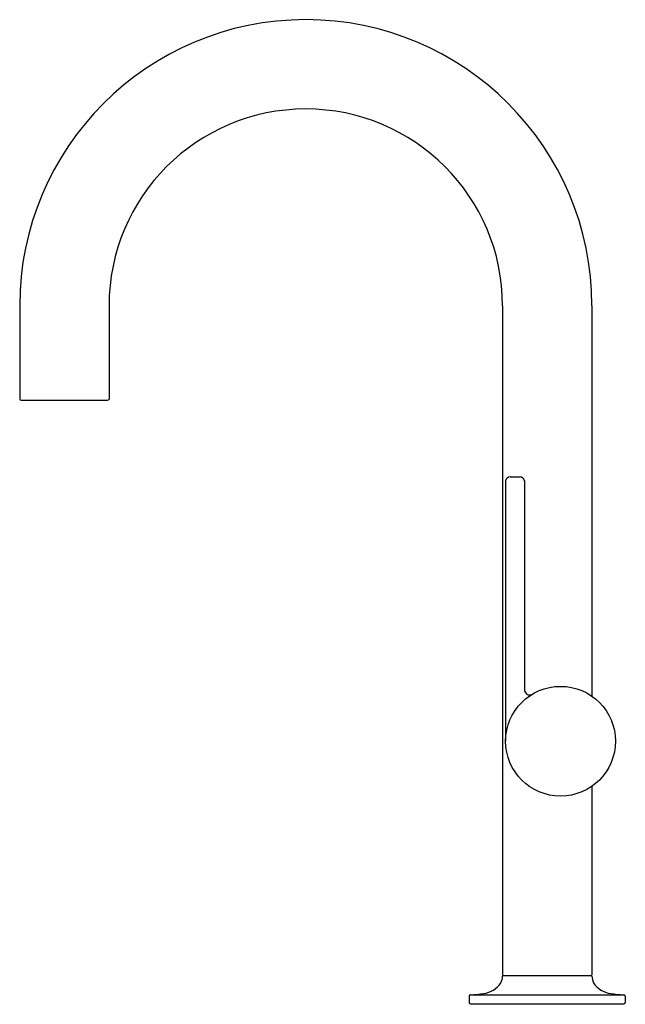
# Model space of a CAD drawing. Extents: x 4765.4 to 4773.4, y 242.6 to 255.6.
import ezdxf

# ---------------------------------------------------------------- set-up
doc = ezdxf.new("R2010")
doc.units = 0
doc.header["$LTSCALE"] = 0.64311
doc.layers.get('0').update_dxf_attribs({"color": 255, "linetype": 'CONTINUOUS'})
doc.layers.get('DEFPOINTS').update_dxf_attribs({"linetype": 'CONTINUOUS'})
doc.styles.get("Standard").update_dxf_attribs({"font": 'txt', "width": 0.8})

msp = doc.modelspace()

# ---------------------------------------------------------------- linework, layer by layer
for p, q in [((4765.365, 251.826), (4765.365, 250.592)), ((4766.545, 251.826), (4766.545, 250.592)), ((4771.74, 251.826), (4771.74, 242.989)), ((4772.92, 251.826), (4772.92, 246.669)), ((4765.385, 250.576), (4766.525, 250.576)), ((4771.782, 249.513), (4771.782, 246.073)), ((4771.972, 249.563), (4771.841, 249.563)), ((4772.032, 249.513), (4772.032, 246.742)), ((4772.92, 245.478), (4772.92, 242.989)), ((4771.75, 242.979), (4772.911, 242.979)), ((4771.299, 242.706), (4771.299, 242.624)), ((4771.318, 242.724), (4773.343, 242.724)), ((4773.362, 242.706), (4773.362, 242.624)), ((4771.319, 242.604), (4773.342, 242.604))]:
    msp.add_line(p, q)
msp.add_circle((4772.507, 246.073), 0.725)
for centre, radius, start, end in [((4769.143, 251.826), 3.778, 0, 180), ((4769.143, 251.826), 2.598, 0.0005, 179.9995), ((4765.386, 250.597), 0.0212, 165.7471, 165.7472), ((4765.386, 250.597), 0.0212, 194.2528, 268.5826), ((4766.525, 250.597), 0.0212, 271.4174, 345.7472), ((4766.525, 250.597), 0.0212, 14.2528, 14.2529), ((4771.842, 249.502), 0.0617, 90.7523, 169.4723), ((4771.971, 249.502), 0.0617, 10.5268, 89.248), ((4772.099, 246.752), 0.0677, 187.974, 289.993), ((4771.528, 242.974), 0.212, 334.5629, 358.6457), ((4771.75, 242.989), 0.01, 180.2261, 267.0413), ((4771.75, 242.969), 0.01, 91.7607, 177.9318), ((4772.91, 242.989), 0.01, 272.9587, 359.7739), ((4772.911, 242.969), 0.01, 2.0682, 88.2393), ((4773.133, 242.974), 0.212, 181.3543, 205.4371), ((4771.462, 243.046), 0.305, 275.3519, 327.6967), ((4773.199, 243.046), 0.305, 212.3033, 264.6481), ((4771.319, 242.704), 0.0201, 91.8586, 176.1257), ((4771.296, 243.772), 1.048, 271.243, 280.716), ((4773.365, 243.772), 1.048, 259.284, 268.757), ((4773.342, 242.704), 0.0201, 3.8743, 88.1414), ((4771.325, 242.63), 0.027, 193.4408, 256.5592), ((4773.336, 242.63), 0.027, 283.4408, 346.5592)]:
    msp.add_arc(centre, radius, start, end)

# ---------------------------------------------------------------- texts
at = {"layer": 'DEFPOINTS'}
for tag, p, s in [('MODELNUMBER', (4772.319, 242.602), 'P23175-SN'), ('TRADENAME', (4772.319, 242.6), 'JUXTAPOSE'), ('PRODUCT', (4772.319, 242.598), 'KITCHEN SINK FAUCET')]:
    msp.add_attdef(tag, p, s, height=0.001, dxfattribs=at)

doc.saveas('drawing.dxf')
